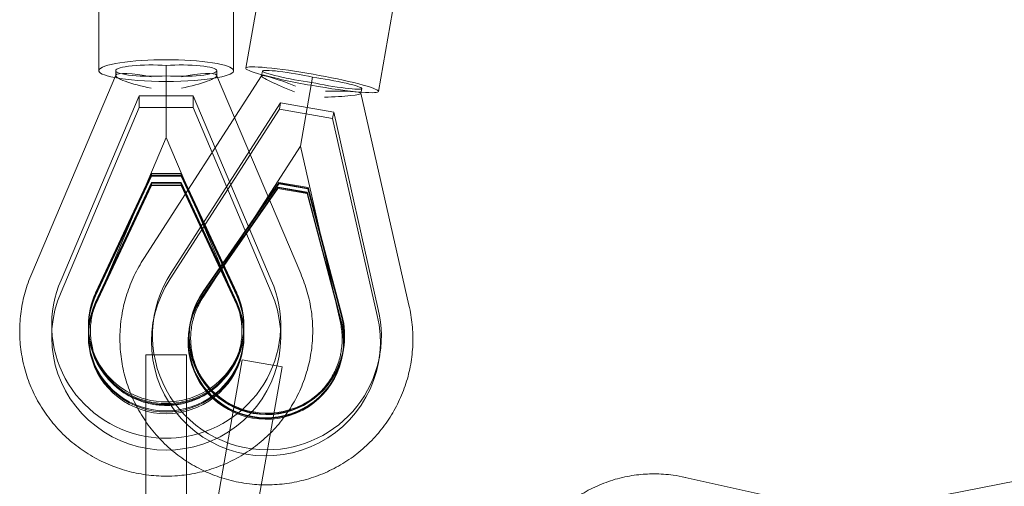
# Model space of a CAD drawing. Units: millimetres. Extents: x -2457 to 14508, y -8083 to 7006.
# Drawn here: x 9864 to 10156, y 1678 to 1816 of the extents above; entities that cross this region are included whole.
import ezdxf

# ---------------------------------------------------------------- set-up
doc = ezdxf.new("R2010")
doc.units = ezdxf.units.MM
doc.header["$LTSCALE"] = 20
doc.layers.add('2d', color=230, linetype='Continuous')

msp = doc.modelspace()

# ---------------------------------------------------------------- linework, layer by layer
at = {"layer": '2d', "lineweight": 0}
for p, q in [((9887.56, 1801.3), (9887.56, 1840.77)), ((9927.56, 1801.29), (9927.56, 1840.77)), ((9931.17, 1802.05), (9938.1, 1841.31)), ((9970.57, 1795.1), (9977.49, 1834.36)), ((9892.56, 1801.3), (9892.56, 1799.85)), ((9907.56, 1781.47), (9907.56, 1802.82)), ((9922.56, 1801.29), (9922.56, 1799.85)), ((9936.1, 1801.18), (9935.85, 1799.75)), ((9892.58, 1799.95), (9867.62, 1741.05)), ((9935.86, 1799.77), (9900.95, 1745.54)), ((9922.54, 1799.95), (9947.49, 1741.05)), ((9947.4, 1778.91), (9951.01, 1799.36)), ((9965.64, 1795.97), (9965.39, 1794.54)), ((9899.56, 1793.84), (9876.34, 1739.05)), ((9915.56, 1793.84), (9899.56, 1793.84)), ((9899.56, 1793.84), (9899.56, 1790.3)), ((9938.76, 1739.05), (9915.56, 1793.84)), ((9915.56, 1793.84), (9915.56, 1790.3)), ((9965.39, 1794.56), (9979.63, 1731.66)), ((9899.56, 1790.3), (9876.34, 1735.51)), ((9915.56, 1790.3), (9899.56, 1790.3)), ((9941.21, 1789.89), (9908.75, 1739.44)), ((9941.53, 1791.7), (9909.07, 1741.25)), ((9938.76, 1735.51), (9915.56, 1790.3)), ((9941.53, 1791.7), (9941.21, 1789.89)), ((9956.97, 1787.11), (9941.21, 1789.89)), ((9957.29, 1788.92), (9941.53, 1791.7)), ((9957.29, 1788.92), (9956.97, 1787.11)), ((9970.22, 1728.6), (9956.97, 1787.11)), ((9970.54, 1730.41), (9957.29, 1788.92)), ((9907.56, 1781.47), (9886.91, 1732.74)), ((9907.56, 1781.47), (9928.2, 1732.74)), ((9947.4, 1778.91), (9918.54, 1734.07)), ((9947.4, 1778.91), (9959.18, 1726.9)), ((9886.59, 1735.27), (9903.15, 1770.75)), ((9886.59, 1734.76), (9903.15, 1770.25)), ((9886.59, 1734.44), (9903.15, 1769.93)), ((9903.15, 1770.75), (9911.96, 1770.75)), ((9903.15, 1770.75), (9903.15, 1769.93)), ((9903.15, 1770.25), (9911.96, 1770.25)), ((9911.96, 1769.93), (9903.15, 1769.93)), ((9911.96, 1770.75), (9928.52, 1735.27)), ((9911.96, 1769.93), (9911.96, 1770.75)), ((9911.96, 1770.25), (9928.52, 1734.76)), ((9928.52, 1734.44), (9911.96, 1769.93)), ((9886.59, 1732.55), (9903.15, 1768.04)), ((9886.59, 1732.55), (9903.15, 1768.04)), ((9903.15, 1767.72), (9886.59, 1732.23)), ((9903.15, 1767.21), (9886.59, 1731.73)), ((9903.15, 1768.04), (9911.96, 1768.04)), ((9903.15, 1768.04), (9903.15, 1767.21)), ((9911.96, 1767.72), (9903.15, 1767.72)), ((9911.96, 1767.21), (9903.15, 1767.21)), ((9911.96, 1768.04), (9928.52, 1732.55)), ((9911.96, 1768.04), (9911.96, 1767.21)), ((9928.52, 1732.23), (9911.96, 1767.72)), ((9928.52, 1731.73), (9911.96, 1767.21)), ((9940.71, 1766.31), (9918.18, 1733.9)), ((9940.75, 1766.57), (9918.22, 1734.16)), ((9918.25, 1734.32), (9940.78, 1766.73)), ((9940.95, 1767.7), (9918.42, 1735.29)), ((9918.45, 1735.46), (9940.98, 1767.86)), ((9918.49, 1735.71), (9941.03, 1768.12)), ((9940.78, 1766.73), (9940.71, 1766.31)), ((9949.38, 1764.78), (9940.71, 1766.31)), ((9949.43, 1765.04), (9940.75, 1766.57)), ((9940.78, 1766.73), (9949.46, 1765.2)), ((9940.95, 1767.7), (9940.98, 1767.86)), ((9949.63, 1766.17), (9940.95, 1767.7)), ((9940.98, 1767.86), (9941.03, 1768.12)), ((9940.98, 1767.86), (9949.66, 1766.33)), ((9941.03, 1768.12), (9949.7, 1766.59)), ((9949.7, 1766.59), (9949.63, 1766.17)), ((9949.63, 1766.17), (9949.66, 1766.33)), ((9959.72, 1728.01), (9949.63, 1766.17)), ((9949.66, 1766.33), (9959.75, 1728.17)), ((9949.7, 1766.59), (9959.79, 1728.43)), ((9949.46, 1765.2), (9949.38, 1764.78)), ((9959.47, 1726.62), (9949.38, 1764.78)), ((9959.52, 1726.88), (9949.43, 1765.04)), ((9949.46, 1765.2), (9959.55, 1727.04)), ((9947.49, 1741.05), (9947.49, 1741.05)), ((9979.63, 1731.66), (9979.63, 1731.66)), ((9903.99, 1728.5), (9903.67, 1726.69)), ((9873.55, 1725.74), (9873.55, 1722.2)), ((9884.47, 1724.91), (9884.47, 1725.74)), ((9914.49, 1725.21), (9914.42, 1724.79)), ((9914.66, 1726.18), (9914.74, 1726.6)), ((9930.64, 1724.91), (9930.64, 1725.73)), ((9941.55, 1725.73), (9941.55, 1722.2)), ((9884.47, 1723.02), (9884.47, 1722.2)), ((9930.64, 1723.02), (9930.64, 1722.2)), ((9901.55, 1716.91), (9901.55, 1667.61)), ((9901.55, 1716.91), (9913.55, 1716.91)), ((9913.55, 1667.6), (9913.55, 1716.91)), ((9959.96, 1717.2), (9959.88, 1716.77)), ((9960.13, 1718.16), (9960.2, 1718.58)), ((9970.95, 1716.69), (9970.64, 1714.88)), ((9930.12, 1715.46), (9921.56, 1666.91)), ((9930.12, 1715.46), (9941.94, 1713.38)), ((9933.38, 1664.82), (9941.94, 1713.38)), ((10122.62, 1667.02), (10061.69, 1680.5)), ((10122.68, 1672.2), (10160.54, 1679.6))]:
    msp.add_line(p, q, dxfattribs=at)
for centre, major_axis, ratio, start_param, end_param in [((9907.56, 1801.29), (-20, 0), 0.160835, 2.440969, 6.983809), ((9903.06, 1801.29), (-10.5, 0), 0.160835, 4.269478, 6.283185), ((9903.06, 1801.29), (-10.5, 0), 0.160835, 0, 2.013707), ((9912.06, 1801.29), (-10.5, 0), 0.160835, 3.141593, 5.1553), ((9912.06, 1801.29), (-10.5, 0), 0.160835, 1.127885, 3.141593), ((9950.87, 1798.58), (-19.7, 3.47), 0.083546, 2.418858, 7.00592), ((9946.44, 1799.36), (-10.34, 1.82), 0.083546, 0, 2.013707), ((9946.44, 1799.36), (-10.34, 1.82), 0.083546, 4.269478, 6.283185), ((9907.56, 1801.29), (-20, 0), 0.160835, 0.700624, 1.570796), ((9903.06, 1797.77), (-10.49, 2.13), 0.154617, 6.251796, 7.885371), ((9903.06, 1797.77), (-10.49, 2.13), 0.154617, 4.743778, 6.251796), ((9907.56, 1801.29), (-20, 0), 0.160835, 1.570796, 2.440969), ((9912.06, 1797.77), (-10.49, -2.13), 0.154617, 3.172982, 4.681), ((9912.06, 1797.77), (-10.49, -2.13), 0.154617, 1.539407, 3.172982), ((9945.82, 1795.85), (-9.97, 3.9), 0.080313, 6.26702, 7.870147), ((9945.82, 1795.85), (-9.97, 3.9), 0.080313, 4.728554, 6.26702), ((9950.87, 1798.58), (-19.7, 3.47), 0.083546, 0.722734, 1.570796), ((9955.3, 1797.8), (-10.34, 1.82), 0.083546, 3.141593, 5.1553), ((9950.87, 1798.58), (-19.7, 3.47), 0.083546, 1.570796, 2.418858), ((9955.3, 1797.8), (-10.34, 1.82), 0.083546, 1.127885, 3.141593), ((9954.68, 1794.29), (-10.71, -0.26), 0.080313, 3.157758, 4.696224), ((9954.68, 1794.29), (-10.71, -0.26), 0.080313, 1.554631, 3.157758), ((9909.75, 1739.8), (-8.8, 5.74), 0.076881, 6.282831, 6.283652), ((9877.26, 1736.89), (-9.64, 4.16), 0.148005, 6.282498, 6.28409), ((9937.47, 1722.59), (33.48, -5.9), 0.996504, 2.733625, 4.889785), ((9937.84, 1736.89), (-9.64, -4.15), 0.148005, 3.140687, 3.14228), ((9907.55, 1725.73), (34, 0), 0.986981, 2.733625, 4.534993), ((9937.15, 1720.78), (33.48, -5.9), 0.996504, 2.733625, 6.691153), ((9907.55, 1725.73), (34, 0), 0.986981, 4.889785, 6.691153), ((9907.55, 1722.2), (34, 0), 0.986981, 2.733625, 6.691153), ((9907.55, 1724.91), (23.08, 0), 0.986981, 2.709946, 6.714832), ((9907.55, 1724.91), (-23.08, 0), 0.986981, 5.851538, 9.856425), ((9907.55, 1725.73), (-23.08, 0), 0.986981, 5.851538, 7.591042), ((9907.55, 1725.23), (-23.08, 0), 0.986981, 5.851538, 6.272155), ((9937.15, 1720.78), (22.73, -4.01), 0.996504, 2.709946, 6.714832), ((9937.2, 1721.04), (22.73, -4.01), 0.996504, 2.709946, 6.714832), ((9937.23, 1721.21), (-22.73, 4.01), 0.996504, 5.851538, 9.856425), ((9937.4, 1722.17), (22.73, -4.01), 0.996504, 2.709946, 6.714832), ((9937.4, 1722.17), (-22.73, 4.01), 0.996504, 5.851538, 9.856425), ((9937.47, 1722.59), (-22.73, 4.01), 0.996504, 5.851538, 8.317234), ((9937.43, 1722.34), (-22.73, 4.01), 0.996504, 5.851538, 9.430453), ((9907.55, 1725.73), (-23.08, 0), 0.986981, 1.833736, 3.57324), ((9909.75, 1739.8), (-8.8, 5.74), 0.076881, 3.140908, 3.14206), ((9907.55, 1725.23), (-23.08, 0), 0.986981, 3.152623, 3.57324), ((9907.55, 1723.02), (-23.08, 0), 0.986981, 5.851538, 9.856425), ((9907.55, 1722.7), (23.08, 0), 0.986981, 2.709946, 6.714832), ((9907.55, 1722.2), (23.08, 0), 0.986981, 2.709946, 6.714832), ((9877.26, 1736.89), (-9.64, 4.16), 0.148005, 3.140266, 3.142498), ((9937.84, 1736.89), (-9.64, -4.15), 0.148005, 6.28228, 6.284512), ((9969.41, 1729.28), (-10.23, -2.38), 0.076881, 3.141126, 3.141947), ((9937.47, 1722.59), (33.48, -5.9), 0.996504, 4.889785, 6.691153), ((9937.47, 1722.59), (-22.73, 4.01), 0.996504, 2.034049, 3.57324), ((9937.43, 1722.34), (-22.73, 4.01), 0.996504, 3.147268, 3.57324), ((9907.55, 1725.23), (-23.08, 0), 0.986981, 6.272155, 9.435808), ((9969.41, 1729.28), (-10.23, -2.38), 0.076881, 6.282718, 6.28387), ((9907.55, 1725.73), (-23.08, 0), 0.986981, 1.307857, 1.833736), ((9907.55, 1725.73), (34, 0), 0.986981, 4.534993, 4.889785), ((10059.36, 1670.26), (2.33, 10.24), 0.263021, 6.281933, 6.284835)]:
    msp.add_ellipse(centre, major_axis=major_axis, ratio=ratio, start_param=start_param, end_param=end_param, dxfattribs=at)
for points, knots in [([(9918.91, 1682.39), (9918.79, 1682.45), (9918.67, 1682.5), (9916.78, 1683.41), (9915.06, 1684.38), (9911.77, 1686.54), (9910.2, 1687.73), (9907.23, 1690.31), (9905.83, 1691.71), (9903.25, 1694.67), (9902.05, 1696.24), (9899.89, 1699.52), (9898.92, 1701.24), (9897.22, 1704.78), (9896.49, 1706.61), (9895.29, 1710.35), (9894.82, 1712.26), (9894.13, 1716.13), (9893.92, 1718.09), (9893.77, 1722.01), (9893.83, 1723.98), (9894.13, 1727.04), (9894.28, 1728.15), (9894.81, 1731.18), (9895.29, 1733.09), (9896.49, 1736.83), (9897.22, 1738.66), (9898.91, 1742.19), (9899.88, 1743.91), (9900.95, 1745.54)], [11.414665, 11.414665, 11.414665, 11.414665, 11.813432, 11.813432, 17.715384, 17.715384, 23.616947, 23.616947, 29.517961, 29.517961, 35.418304, 35.418304, 41.317902, 41.317902, 47.216736, 47.216736, 53.114842, 53.114842, 59.01231, 59.01231, 64.90928, 64.90928, 68.257613, 68.257613, 74.160333, 74.160333, 80.056867, 80.056867, 85.937621, 85.937621, 85.937621, 85.937621]), ([(9901.55, 1681.31), (9899.63, 1681.57), (9897.73, 1681.96), (9893.97, 1683), (9892.1, 1683.66), (9888.49, 1685.2), (9886.73, 1686.1), (9883.36, 1688.12), (9881.74, 1689.24), (9878.68, 1691.69), (9877.23, 1693.03), (9874.53, 1695.87), (9873.27, 1697.38), (9870.99, 1700.55), (9869.95, 1702.22), (9868.12, 1705.67), (9867.32, 1707.46), (9865.98, 1711.13), (9865.44, 1713.01), (9864.61, 1716.82), (9864.33, 1718.75), (9864.1, 1721.78), (9864.05, 1722.88), (9864.05, 1725.92), (9864.19, 1727.87), (9864.72, 1731.73), (9865.12, 1733.65), (9866.18, 1737.41), (9866.84, 1739.26), (9867.62, 1741.05)], [6.014548, 6.014548, 6.014548, 6.014548, 11.823315, 11.823315, 17.729656, 17.729656, 23.634606, 23.634606, 29.537574, 29.537574, 35.438093, 35.438093, 41.335861, 41.335861, 47.230769, 47.230769, 53.12292, 53.12292, 59.012632, 59.012632, 64.90042, 64.90042, 68.197698, 68.197698, 74.090065, 74.090065, 79.976222, 79.976222, 85.884946, 85.884946, 85.884946, 85.884946]), ([(9947.49, 1741.05), (9948.27, 1739.26), (9948.93, 1737.41), (9949.99, 1733.65), (9950.39, 1731.74), (9950.92, 1727.88), (9951.05, 1725.92), (9951.06, 1722.03), (9950.92, 1720.08), (9950.39, 1716.22), (9949.99, 1714.3), (9948.94, 1710.55), (9948.28, 1708.71), (9946.72, 1705.13), (9945.82, 1703.39), (9943.79, 1700.05), (9942.66, 1698.45), (9940.19, 1695.42), (9938.85, 1693.98), (9935.99, 1691.31), (9934.46, 1690.07), (9931.26, 1687.8), (9929.58, 1686.77), (9926.1, 1684.95), (9924.29, 1684.16), (9920.59, 1682.83), (9918.69, 1682.28), (9915.7, 1681.64), (9914.63, 1681.45), (9913.55, 1681.31)], [0, 0, 0, 0, 5.898705, 5.898705, 11.787246, 11.787246, 17.674248, 17.674248, 23.560429, 23.560429, 29.446604, 29.446604, 35.333586, 35.333586, 41.22212, 41.22212, 47.112818, 47.112818, 53.006114, 53.006114, 58.902234, 58.902234, 64.80119, 64.80119, 70.70279, 70.70279, 76.606657, 76.606657, 79.868673, 79.868673, 79.868673, 79.868673]), ([(9918.54, 1734.07), (9917.76, 1732.89), (9917.09, 1731.63), (9916, 1729.03), (9915.58, 1727.68), (9915, 1724.92), (9914.84, 1723.51), (9914.79, 1720.7), (9914.9, 1719.28), (9915.39, 1716.51), (9915.76, 1715.14), (9916.76, 1712.5), (9917.39, 1711.22), (9918.87, 1708.82), (9919.73, 1707.68), (9921.63, 1705.6), (9922.69, 1704.64), (9924.95, 1702.95), (9926.17, 1702.21), (9928.71, 1700.97), (9930.04, 1700.47), (9932.07, 1699.91), (9932.75, 1699.76), (9933.42, 1699.64)], [0, 0, 0, 0, 4.264737, 4.264737, 8.517563, 8.517563, 12.771746, 12.771746, 17.026131, 17.026131, 21.279615, 21.279615, 25.53124, 25.53124, 29.78033, 29.78033, 34.026588, 34.026588, 38.270123, 38.270123, 42.511416, 42.511416, 44.576555, 44.576555, 44.576555, 44.576555]), ([(9886.91, 1732.74), (9886.34, 1731.46), (9885.9, 1730.13), (9885.29, 1727.42), (9885.11, 1726.03), (9885.02, 1723.26), (9885.11, 1721.86), (9885.56, 1719.12), (9885.91, 1717.77), (9886.88, 1715.15), (9887.49, 1713.89), (9888.93, 1711.5), (9889.77, 1710.37), (9891.65, 1708.29), (9892.69, 1707.33), (9894.93, 1705.64), (9896.14, 1704.89), (9898.66, 1703.64), (9899.99, 1703.13), (9902.7, 1702.37), (9904.1, 1702.11), (9906.19, 1701.93), (9906.87, 1701.89), (9907.55, 1701.89)], [0, 0, 0, 0, 4.285638, 4.285638, 8.562269, 8.562269, 12.844172, 12.844172, 17.126873, 17.126873, 21.405844, 21.405844, 25.677294, 25.677294, 29.938843, 29.938843, 34.189779, 34.189779, 38.43094, 38.43094, 42.664357, 42.664357, 44.713082, 44.713082, 44.713082, 44.713082]), ([(9907.55, 1701.89), (9908.97, 1701.89), (9910.39, 1702.03), (9913.16, 1702.55), (9914.52, 1702.93), (9917.14, 1703.95), (9918.41, 1704.58), (9920.78, 1706.06), (9921.91, 1706.91), (9923.96, 1708.8), (9924.9, 1709.85), (9926.56, 1712.08), (9927.29, 1713.28), (9928.5, 1715.78), (9928.98, 1717.09), (9929.69, 1719.77), (9929.92, 1721.15), (9930.04, 1723.01), (9930.05, 1723.49), (9930.05, 1725.36), (9929.92, 1726.75), (9929.39, 1729.48), (9928.99, 1730.83), (9928.38, 1732.33), (9928.29, 1732.53), (9928.2, 1732.74)], [0, 0, 0, 0, 4.239565, 4.239565, 8.466725, 8.466725, 12.697276, 12.697276, 16.934198, 16.934198, 21.179952, 21.179952, 25.436015, 25.436015, 29.702508, 29.702508, 33.977933, 33.977933, 35.451265, 35.451265, 39.745463, 39.745463, 44.027781, 44.027781, 44.713855, 44.713855, 44.713855, 44.713855]), ([(9979.63, 1731.66), (9980.09, 1729.75), (9980.41, 1727.8), (9980.79, 1723.9), (9980.85, 1721.93), (9980.7, 1718), (9980.49, 1716.05), (9979.81, 1712.18), (9979.33, 1710.27), (9978.13, 1706.53), (9977.4, 1704.7), (9975.7, 1701.17), (9974.73, 1699.45), (9972.57, 1696.17), (9971.38, 1694.61), (9968.79, 1691.65), (9967.39, 1690.26), (9964.43, 1687.68), (9962.86, 1686.49), (9959.57, 1684.34), (9957.85, 1683.37), (9954.3, 1681.68), (9952.46, 1680.96), (9948.72, 1679.76), (9946.8, 1679.29), (9942.93, 1678.61), (9940.96, 1678.41), (9937.92, 1678.29), (9936.84, 1678.29), (9935.76, 1678.33)], [0, 0, 0, 0, 5.906552, 5.906552, 11.803689, 11.803689, 17.700452, 17.700452, 23.597005, 23.597005, 29.493559, 29.493559, 35.39032, 35.39032, 41.287482, 41.287482, 47.185207, 47.185207, 53.083614, 53.083614, 58.98277, 58.98277, 64.88269, 64.88269, 70.783329, 70.783329, 76.684593, 76.684593, 79.921203, 79.921203, 79.921203, 79.921203]), ([(9933.42, 1699.64), (9934.82, 1699.4), (9936.24, 1699.28), (9939.07, 1699.32), (9940.49, 1699.47), (9943.26, 1700.04), (9944.62, 1700.46), (9947.23, 1701.53), (9948.49, 1702.19), (9950.85, 1703.73), (9951.96, 1704.61), (9953.99, 1706.57), (9954.92, 1707.65), (9956.54, 1709.95), (9957.24, 1711.18), (9958.41, 1713.74), (9958.87, 1715.09), (9959.3, 1716.89), (9959.39, 1717.34), (9959.71, 1719.12), (9959.82, 1720.49), (9959.79, 1723.26), (9959.65, 1724.67), (9959.31, 1726.34), (9959.25, 1726.62), (9959.18, 1726.9)], [0, 0, 0, 0, 4.252095, 4.252095, 8.491458, 8.491458, 12.731898, 12.731898, 16.974218, 16.974218, 21.219058, 21.219058, 25.46672, 25.46672, 29.717116, 29.717116, 33.969755, 33.969755, 35.335207, 35.335207, 39.446726, 39.446726, 43.70189, 43.70189, 44.577739, 44.577739, 44.577739, 44.577739]), ([(9907.55, 1680.89), (9905.58, 1680.89), (9903.6, 1681.03), (9901.62, 1681.3), (9901.59, 1681.3), (9901.55, 1681.31)], [0, 0, 0, 0, 5.916287, 5.916287, 6.014548, 6.014548, 6.014548, 6.014548]), ([(9913.55, 1681.31), (9912.68, 1681.19), (9911.8, 1681.09), (9909.8, 1680.94), (9908.68, 1680.89), (9907.55, 1680.89)], [79.868673, 79.868673, 79.868673, 79.868673, 82.51227, 82.51227, 85.88504, 85.88504, 85.88504, 85.88504]), ([(10010.46, 1632.29), (10010.3, 1633.52), (10010.19, 1634.75), (10010.04, 1637.95), (10010.08, 1639.93), (10010.41, 1643.86), (10010.71, 1645.82), (10011.57, 1649.67), (10012.12, 1651.57), (10013.48, 1655.26), (10014.28, 1657.06), (10016.1, 1660.53), (10017.13, 1662.21), (10019.4, 1665.39), (10020.65, 1666.91), (10023.31, 1669.74), (10024.74, 1671.07), (10027.76, 1673.5), (10029.35, 1674.62), (10032.66, 1676.61), (10034.38, 1677.49), (10037.92, 1679), (10039.74, 1679.64), (10043.45, 1680.64), (10045.34, 1681.01), (10048.94, 1681.46), (10050.65, 1681.57), (10054.28, 1681.57), (10056.19, 1681.44), (10059.3, 1681), (10060.51, 1680.78), (10061.7, 1680.5)], [2.228085, 2.228085, 2.228085, 2.228085, 5.926321, 5.926321, 11.844436, 11.844436, 17.763232, 17.763232, 23.680873, 23.680873, 29.595588, 29.595588, 35.505697, 35.505697, 41.409697, 41.409697, 47.306386, 47.306386, 53.195001, 53.195001, 59.075359, 59.075359, 64.94796, 64.94796, 70.814016, 70.814016, 76.0623, 76.0623, 81.923199, 81.923199, 85.672527, 85.672527, 85.672527, 85.672527]), ([(9929.78, 1678.96), (9927.84, 1679.31), (9925.91, 1679.78), (9924.01, 1680.39), (9923.97, 1680.4), (9923.94, 1680.41)], [0, 0, 0, 0, 5.911308, 5.911308, 6.014609, 6.014609, 6.014609, 6.014609]), ([(9935.76, 1678.33), (9934.87, 1678.36), (9933.98, 1678.42), (9931.99, 1678.62), (9930.88, 1678.77), (9929.78, 1678.96)], [79.921203, 79.921203, 79.921203, 79.921203, 82.586342, 82.586342, 85.937619, 85.937619, 85.937619, 85.937619])]:
    msp.add_open_spline(points, degree=3, knots=knots, dxfattribs=at)
msp.add_open_spline([(9923.94, 1680.41), (9922.23, 1680.97), (9920.55, 1681.63), (9918.91, 1682.39)], degree=3, dxfattribs=at)

doc.saveas('drawing.dxf')
